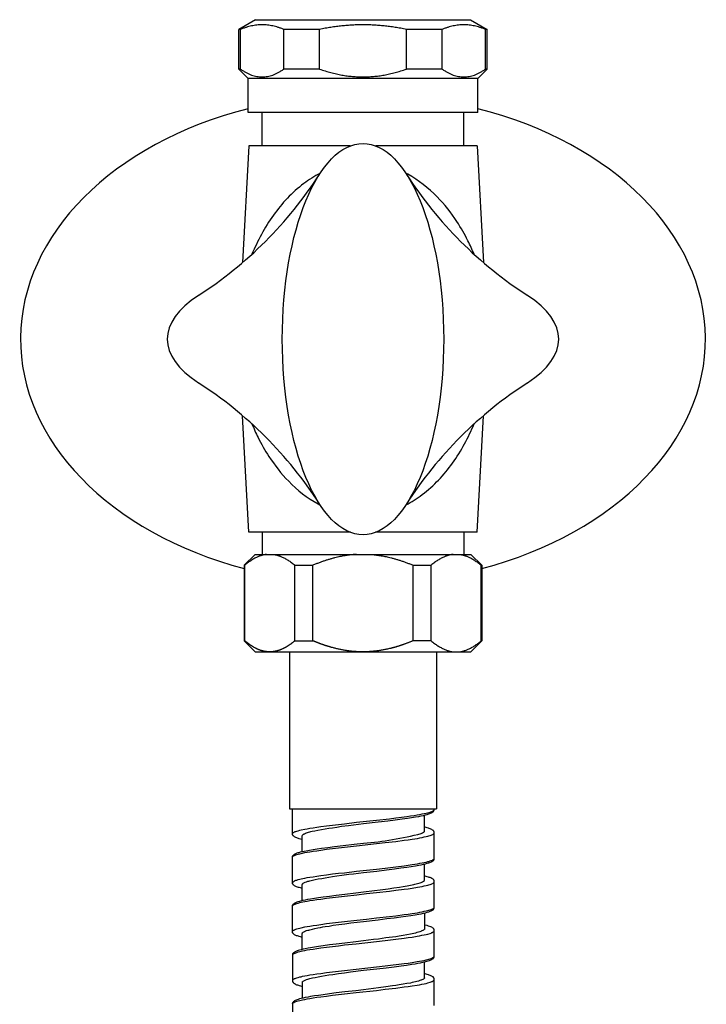
# Model space of a CAD drawing. Units: millimetres. Extents: x -435 to 507, y -175 to 936.
# Drawn here: x -35 to 35, y 835 to 936 of the extents above; entities that cross this region are included whole.
import ezdxf

# ---------------------------------------------------------------- set-up
doc = ezdxf.new("R2010")
doc.units = ezdxf.units.MM
doc.header["$LTSCALE"] = 6.666667

# ---------------------------------------------------------------- blocks, each defined once
blk = doc.blocks.new('1984.GL16.ACT.RD_V1')
for p, q in [((-11, 32.65), (-12.7, 31.66)), ((-11, 32.65), (11, 32.65)), ((11, 32.65), (12.7, 31.66)), ((-12.52, 31.66), (-12.7, 31.66)), ((-12.7, 27.6), (-12.7, 31.66)), ((-12.52, 27.6), (-12.52, 31.66)), ((-4.44, 31.66), (-8.09, 31.66)), ((-8.09, 27.6), (-8.09, 31.66)), ((-4.44, 27.6), (-4.44, 31.66)), ((8.09, 31.66), (4.44, 31.66)), ((4.44, 27.6), (4.44, 31.66)), ((8.09, 27.6), (8.09, 31.66)), ((12.7, 31.66), (12.52, 31.66)), ((12.52, 27.6), (12.52, 31.66)), ((12.7, 27.6), (12.7, 31.66)), ((-12.52, 27.6), (-12.7, 27.6)), ((-11.75, 26.65), (-12.7, 27.6)), ((-4.44, 27.6), (-8.09, 27.6)), ((8.09, 27.6), (4.44, 27.6)), ((11.75, 26.65), (12.7, 27.6)), ((12.7, 27.6), (12.52, 27.6)), ((11.75, 26.65), (-11.75, 26.65)), ((-11.75, 23.15), (-11.75, 26.65)), ((11.75, 23.15), (11.75, 26.65)), ((11.75, 23.15), (-11.75, 23.15)), ((-10.32, 19.75), (-10.32, 23.15)), ((10.32, 19.75), (10.32, 23.15)), ((-11.68, 19.75), (-12.3, 7.83)), ((-1.31, 19.75), (-11.68, 19.75)), ((11.68, 19.75), (1.31, 19.75)), ((11.68, 19.75), (12.3, 7.83)), ((-11.68, -19.75), (-12.3, -7.83)), ((11.68, -19.75), (12.3, -7.83)), ((-1.29, -19.75), (-11.68, -19.75)), ((-10.32, -19.75), (-10.32, -22)), ((11.68, -19.75), (1.29, -19.75)), ((10.32, -19.75), (10.32, -22)), ((-11.02, -22), (-12.14, -23.12)), ((-11.02, -22), (11.02, -22)), ((11.02, -22), (12.14, -23.12)), ((-12.14, -23.12), (-12.09, -23.12)), ((-12.14, -23.12), (-12.14, -30.83)), ((-12.09, -30.83), (-12.09, -23.12)), ((-6.96, -23.12), (-5.13, -23.12)), ((-6.96, -30.83), (-6.96, -23.12)), ((-5.13, -30.83), (-5.13, -23.12)), ((5.13, -23.12), (6.96, -23.12)), ((5.13, -30.83), (5.13, -23.12)), ((6.96, -30.83), (6.96, -23.12)), ((12.09, -23.12), (12.14, -23.12)), ((12.09, -30.83), (12.09, -23.12)), ((12.14, -23.12), (12.14, -30.83)), ((-12.09, -30.83), (-12.14, -30.83)), ((-10.97, -32), (-12.14, -30.83)), ((-6.96, -30.83), (-5.13, -30.83)), ((6.96, -30.83), (5.13, -30.83)), ((10.97, -32), (12.14, -30.83)), ((12.14, -30.83), (12.09, -30.83)), ((10.97, -32), (-10.97, -32)), ((-7.52, -32), (-7.52, -48)), ((7.52, -32), (7.52, -48)), ((-7.52, -48), (7.52, -48)), ((-7.21, -50.61), (-7.21, -48)), ((6.94, -48.31), (7.02, -48.29)), ((7.02, -48.29), (7.09, -48.26)), ((7.09, -48.26), (7.16, -48.23)), ((7.16, -48.23), (7.21, -48.18)), ((7.17, -48.32), (7.19, -48.3)), ((7.19, -48.3), (7.21, -48.27)), ((7.21, -48.18), (7.24, -48.16)), ((7.21, -48.27), (7.24, -48.23)), ((7.24, -48.23), (7.28, -48.14)), ((7.24, -48.16), (7.25, -48.14)), ((7.25, -48.14), (7.27, -48.12)), ((7.27, -48.12), (7.28, -48.09)), ((7.28, -48.09), (7.29, -48.07)), ((7.28, -48.14), (7.29, -48.1)), ((7.29, -48.1), (7.29, -48)), ((-0.66, -49.39), (1.37, -49.17)), ((1.37, -49.17), (2.7, -49.02)), ((1.54, -49.35), (2.53, -49.23)), ((2.53, -49.23), (3.29, -49.14)), ((2.7, -49.02), (3.35, -48.94)), ((3.29, -49.14), (4, -49.04)), ((3.35, -48.94), (3.92, -48.87)), ((3.92, -48.87), (4.47, -48.8)), ((4, -49.04), (4.55, -48.97)), ((4.47, -48.8), (4.86, -48.74)), ((4.55, -48.97), (4.96, -48.9)), ((4.86, -48.74), (5.24, -48.68)), ((4.96, -48.9), (5.35, -48.84)), ((5.24, -48.68), (5.53, -48.63)), ((5.35, -48.84), (5.71, -48.78)), ((5.53, -48.63), (5.8, -48.59)), ((5.71, -48.78), (5.95, -48.72)), ((5.8, -48.59), (6.03, -48.54)), ((5.95, -48.72), (6.18, -48.68)), ((6.03, -48.54), (6.26, -48.5)), ((6.18, -48.68), (6.38, -48.63)), ((6.26, -48.5), (6.45, -48.46)), ((6.29, -50.29), (6.29, -48.65)), ((6.38, -48.63), (6.57, -48.59)), ((6.45, -48.46), (6.63, -48.41)), ((6.57, -48.59), (6.72, -48.53)), ((6.63, -48.41), (6.86, -48.34)), ((6.72, -48.53), (6.84, -48.49)), ((6.84, -48.49), (7.06, -48.4)), ((6.86, -48.34), (6.94, -48.31)), ((7.06, -48.4), (7.12, -48.35)), ((7.12, -48.35), (7.17, -48.32)), ((-6.86, -50.32), (-6.76, -50.29)), ((-6.76, -50.29), (-6.62, -50.25)), ((-6.62, -50.25), (-6.47, -50.21)), ((-6.47, -50.21), (-6.32, -50.16)), ((-6.32, -50.16), (-5.95, -50.09)), ((-5.95, -50.09), (-5.71, -50.05)), ((-5.71, -50.05), (-5.42, -49.99)), ((-5.42, -49.99), (-5.11, -49.94)), ((-5.32, -50.33), (-5.19, -50.3)), ((-5.19, -50.3), (-4.91, -50.25)), ((-5.11, -49.94), (-4.72, -49.89)), ((-4.91, -50.25), (-4.6, -50.19)), ((-4.72, -49.89), (-4.32, -49.83)), ((-4.6, -50.19), (-4.24, -50.12)), ((-4.32, -49.83), (-3.72, -49.75)), ((-4.24, -50.12), (-3.5, -49.99)), ((-3.72, -49.75), (-3.12, -49.68)), ((-3.5, -49.99), (-3.12, -49.94)), ((-3.12, -49.68), (-2.5, -49.6)), ((-3.12, -49.94), (-2.67, -49.88)), ((-2.67, -49.88), (-2.2, -49.8)), ((-2.5, -49.6), (-1.89, -49.53)), ((-2.2, -49.8), (-1.47, -49.71)), ((-1.89, -49.53), (-0.66, -49.39)), ((-1.47, -49.71), (-0.97, -49.65)), ((-0.97, -49.65), (0.04, -49.52)), ((0.04, -49.52), (1.54, -49.35)), ((6.28, -50.31), (6.29, -50.29)), ((6.28, -50.32), (6.28, -50.31)), ((6.36, -49.9), (6.29, -49.88)), ((6.55, -49.94), (6.36, -49.9)), ((6.69, -49.98), (6.55, -49.94)), ((6.94, -50.08), (6.69, -49.98)), ((7.02, -50.12), (6.94, -50.08)), ((7.08, -50.15), (7.02, -50.12)), ((7.12, -50.19), (7.08, -50.15)), ((7.19, -50.23), (7.12, -50.19)), ((7.21, -50.26), (7.19, -50.23)), ((7.23, -50.28), (7.21, -50.26)), ((7.28, -50.39), (7.23, -50.28)), ((-7.21, -50.55), (-7.2, -50.51)), ((-7.2, -50.65), (-7.21, -50.61)), ((-7.2, -50.51), (-7.13, -50.45)), ((-7.19, -50.68), (-7.2, -50.65)), ((-7.15, -50.74), (-7.19, -50.68)), ((-7.14, -50.76), (-7.15, -50.74)), ((-7.08, -50.82), (-7.14, -50.76)), ((-7.13, -50.45), (-7.09, -50.43)), ((-7.09, -50.43), (-7.05, -50.4)), ((-7, -50.88), (-7.08, -50.82)), ((-7.05, -50.4), (-7, -50.38)), ((-7, -50.38), (-6.94, -50.34)), ((-6.93, -50.92), (-7, -50.88)), ((-6.94, -50.34), (-6.86, -50.32)), ((-6.86, -50.96), (-6.93, -50.92)), ((-6.77, -50.99), (-6.86, -50.96)), ((-6.7, -51.02), (-6.77, -50.99)), ((-6.6, -51.04), (-6.7, -51.02)), ((-6.53, -51.07), (-6.6, -51.04)), ((-6.4, -51.11), (-6.53, -51.07)), ((-6.21, -51.16), (-6.4, -51.11)), ((-6.21, -50.76), (-6.19, -50.71)), ((-6.21, -52.38), (-6.21, -50.76)), ((-6.19, -50.71), (-6.15, -50.65)), ((-6.15, -50.65), (-6.11, -50.63)), ((-6.11, -50.63), (-6.06, -50.6)), ((-6.06, -50.6), (-6.03, -50.58)), ((-6.03, -50.58), (-5.99, -50.56)), ((-5.99, -50.56), (-5.89, -50.51)), ((-5.89, -50.51), (-5.79, -50.47)), ((-5.79, -50.47), (-5.66, -50.43)), ((-5.66, -50.43), (-5.56, -50.4)), ((-5.56, -50.4), (-5.45, -50.38)), ((-5.45, -50.38), (-5.32, -50.33)), ((3.35, -51.34), (4.21, -51.23)), ((4.21, -51.23), (4.63, -51.17)), ((4.63, -51.17), (5.03, -51.12)), ((5.03, -51.12), (5.56, -51.03)), ((5.56, -51.03), (5.8, -50.99)), ((5.8, -50.99), (6.03, -50.94)), ((5.96, -50.52), (6.07, -50.48)), ((6.03, -50.94), (6.26, -50.89)), ((6.07, -50.48), (6.11, -50.46)), ((6.11, -50.46), (6.14, -50.44)), ((6.14, -50.44), (6.19, -50.41)), ((6.19, -50.41), (6.22, -50.39)), ((6.22, -50.39), (6.26, -50.35)), ((6.26, -50.35), (6.28, -50.32)), ((6.26, -50.89), (6.46, -50.85)), ((6.46, -50.85), (6.61, -50.82)), ((6.61, -50.82), (6.74, -50.78)), ((6.74, -50.78), (6.86, -50.75)), ((6.86, -50.75), (6.97, -50.7)), ((6.97, -50.7), (7.04, -50.68)), ((7.04, -50.68), (7.15, -50.63)), ((7.15, -50.63), (7.18, -50.61)), ((7.18, -50.61), (7.22, -50.58)), ((7.22, -50.58), (7.25, -50.56)), ((7.25, -50.56), (7.27, -50.52)), ((7.27, -50.52), (7.28, -50.49)), ((7.29, -50.43), (7.28, -50.39)), ((7.28, -50.49), (7.29, -50.47)), ((7.29, -53.11), (7.29, -50.43)), ((-6.38, -52.42), (-6, -52.33)), ((-6, -52.33), (-5.8, -52.29)), ((-5.8, -52.29), (-5.47, -52.23)), ((-5.47, -52.23), (-5.1, -52.16)), ((-5.11, -52.34), (-4.72, -52.29)), ((-5.1, -52.16), (-4.69, -52.1)), ((-4.72, -52.29), (-4.32, -52.23)), ((-4.69, -52.1), (-4.23, -52.04)), ((-4.32, -52.23), (-3.72, -52.15)), ((-4.23, -52.04), (-3.6, -51.95)), ((-3.72, -52.15), (-3.12, -52.08)), ((-3.6, -51.95), (-2.92, -51.86)), ((-3.12, -52.08), (-2.5, -52.01)), ((-2.92, -51.86), (-2.03, -51.75)), ((-2.5, -52.01), (-1.89, -51.93)), ((-2.03, -51.75), (-0.91, -51.62)), ((-1.89, -51.93), (-0.66, -51.79)), ((-0.91, -51.62), (0.04, -51.52)), ((-0.66, -51.79), (1.37, -51.57)), ((1.37, -51.57), (2.26, -51.47)), ((2.26, -51.47), (3.35, -51.34)), ((-7.21, -52.93), (-7.2, -52.88)), ((-7.21, -52.94), (-7.2, -52.92)), ((-7.21, -55.6), (-7.21, -52.93)), ((-7.2, -52.88), (-7.19, -52.85)), ((-7.2, -52.92), (-7.13, -52.85)), ((-7.19, -52.85), (-7.16, -52.81)), ((-7.16, -52.81), (-7.14, -52.78)), ((-7.14, -52.78), (-7.13, -52.76)), ((-7.13, -52.76), (-7.1, -52.74)), ((-7.13, -52.85), (-7.09, -52.82)), ((-7.1, -52.74), (-7.05, -52.68)), ((-7.09, -52.82), (-7.05, -52.8)), ((-7.05, -52.68), (-7.01, -52.66)), ((-7.05, -52.8), (-7, -52.77)), ((-7.01, -52.66), (-6.94, -52.62)), ((-7, -52.77), (-6.93, -52.75)), ((-6.94, -52.62), (-6.72, -52.52)), ((-6.93, -52.75), (-6.86, -52.71)), ((-6.86, -52.71), (-6.76, -52.68)), ((-6.76, -52.68), (-6.62, -52.64)), ((-6.72, -52.52), (-6.64, -52.49)), ((-6.64, -52.49), (-6.54, -52.47)), ((-6.62, -52.64), (-6.47, -52.61)), ((-6.54, -52.47), (-6.38, -52.42)), ((-6.47, -52.61), (-6.32, -52.57)), ((-6.32, -52.57), (-5.95, -52.49)), ((-5.95, -52.49), (-5.71, -52.45)), ((-5.71, -52.45), (-5.42, -52.4)), ((-5.42, -52.4), (-5.11, -52.34)), ((6.74, -53.38), (6.86, -53.34)), ((6.86, -53.34), (6.97, -53.31)), ((6.97, -53.31), (7.04, -53.28)), ((7.04, -53.28), (7.1, -53.25)), ((7.1, -53.25), (7.15, -53.22)), ((7.12, -53.35), (7.17, -53.32)), ((7.15, -53.22), (7.18, -53.2)), ((7.17, -53.32), (7.23, -53.25)), ((7.18, -53.2), (7.22, -53.18)), ((7.22, -53.18), (7.27, -53.13)), ((7.23, -53.25), (7.24, -53.22)), ((7.24, -53.22), (7.26, -53.18)), ((7.26, -53.18), (7.28, -53.15)), ((7.27, -53.13), (7.29, -53.06)), ((7.28, -53.15), (7.29, -53.11)), ((-0.66, -54.4), (1.37, -54.18)), ((1.37, -54.18), (2.26, -54.07)), ((1.41, -54.37), (2.4, -54.25)), ((2.26, -54.07), (3.35, -53.94)), ((2.4, -54.25), (3.23, -54.14)), ((3.23, -54.14), (3.87, -54.06)), ((3.35, -53.94), (4.21, -53.83)), ((3.87, -54.06), (4.48, -53.97)), ((4.21, -53.83), (4.63, -53.77)), ((4.48, -53.97), (4.92, -53.91)), ((4.63, -53.77), (5.03, -53.71)), ((4.92, -53.91), (5.35, -53.84)), ((5.03, -53.71), (5.56, -53.63)), ((5.35, -53.84), (5.71, -53.77)), ((5.56, -53.63), (5.8, -53.58)), ((5.71, -53.77), (5.95, -53.73)), ((5.8, -53.58), (6.03, -53.54)), ((5.95, -53.73), (6.18, -53.68)), ((6.03, -53.54), (6.26, -53.5)), ((6.18, -53.68), (6.38, -53.64)), ((6.26, -53.5), (6.46, -53.46)), ((6.29, -55.3), (6.29, -53.66)), ((6.38, -53.64), (6.57, -53.58)), ((6.46, -53.46), (6.61, -53.41)), ((6.57, -53.58), (6.72, -53.54)), ((6.61, -53.41), (6.74, -53.38)), ((6.72, -53.54), (6.84, -53.5)), ((6.84, -53.5), (6.99, -53.43)), ((6.99, -53.43), (7.06, -53.39)), ((7.06, -53.39), (7.12, -53.35)), ((-7, -55.37), (-6.93, -55.35)), ((-6.93, -55.35), (-6.86, -55.32)), ((-6.86, -55.32), (-6.76, -55.29)), ((-6.76, -55.29), (-6.62, -55.24)), ((-6.62, -55.24), (-6.47, -55.2)), ((-6.47, -55.2), (-6.32, -55.17)), ((-6.32, -55.17), (-6.16, -55.14)), ((-6.16, -55.14), (-5.95, -55.09)), ((-5.95, -55.09), (-5.71, -55.04)), ((-5.71, -55.04), (-5.42, -54.99)), ((-5.44, -55.37), (-5.3, -55.33)), ((-5.42, -54.99), (-5.11, -54.95)), ((-5.3, -55.33), (-4.89, -55.23)), ((-5.11, -54.95), (-4.72, -54.88)), ((-4.89, -55.23), (-4.58, -55.18)), ((-4.72, -54.88), (-4.32, -54.83)), ((-4.58, -55.18), (-4.22, -55.12)), ((-4.32, -54.83), (-3.72, -54.75)), ((-4.22, -55.12), (-3.85, -55.05)), ((-3.85, -55.05), (-3.49, -54.99)), ((-3.72, -54.75), (-3.12, -54.67)), ((-3.49, -54.99), (-3.11, -54.94)), ((-3.12, -54.67), (-2.5, -54.6)), ((-3.11, -54.94), (-2.66, -54.87)), ((-2.66, -54.87), (-2.18, -54.81)), ((-2.5, -54.6), (-1.89, -54.54)), ((-2.18, -54.81), (-1.46, -54.7)), ((-1.89, -54.54), (-0.66, -54.4)), ((-1.46, -54.7), (-0.96, -54.64)), ((-0.96, -54.64), (0.04, -54.51)), ((0.04, -54.51), (1.41, -54.37)), ((6.19, -55.41), (6.28, -55.33)), ((6.28, -55.33), (6.29, -55.3)), ((6.36, -54.9), (6.29, -54.87)), ((6.55, -54.95), (6.36, -54.9)), ((6.69, -54.99), (6.55, -54.95)), ((6.77, -55.02), (6.69, -54.99)), ((6.86, -55.04), (6.77, -55.02)), ((6.94, -55.08), (6.86, -55.04)), ((7.02, -55.12), (6.94, -55.08)), ((7.08, -55.15), (7.02, -55.12)), ((7.12, -55.18), (7.08, -55.15)), ((7.16, -55.21), (7.12, -55.18)), ((7.19, -55.23), (7.16, -55.21)), ((7.23, -55.28), (7.19, -55.23)), ((7.24, -55.3), (7.23, -55.28)), ((7.26, -55.35), (7.24, -55.3)), ((7.28, -55.39), (7.26, -55.35)), ((-7.21, -55.54), (-7.2, -55.52)), ((-7.19, -55.69), (-7.21, -55.6)), ((-7.2, -55.52), (-7.17, -55.49)), ((-7.15, -55.73), (-7.19, -55.69)), ((-7.17, -55.49), (-7.15, -55.47)), ((-7.15, -55.47), (-7.13, -55.46)), ((-7.14, -55.75), (-7.15, -55.73)), ((-7.12, -55.77), (-7.14, -55.75)), ((-7.13, -55.46), (-7.05, -55.39)), ((-7.1, -55.81), (-7.12, -55.77)), ((-7.08, -55.83), (-7.1, -55.81)), ((-7.04, -55.85), (-7.08, -55.83)), ((-7.05, -55.39), (-7, -55.37)), ((-7.01, -55.88), (-7.04, -55.85)), ((-6.93, -55.92), (-7.01, -55.88)), ((-6.78, -55.99), (-6.93, -55.92)), ((-6.7, -56.02), (-6.78, -55.99)), ((-6.6, -56.05), (-6.7, -56.02)), ((-6.53, -56.07), (-6.6, -56.05)), ((-6.4, -56.1), (-6.53, -56.07)), ((-6.21, -56.15), (-6.4, -56.1)), ((-6.21, -55.76), (-6.2, -55.74)), ((-6.21, -57.38), (-6.21, -55.76)), ((-6.2, -55.72), (-6.18, -55.69)), ((-6.2, -55.74), (-6.2, -55.72)), ((-6.18, -55.69), (-6.13, -55.64)), ((-6.13, -55.64), (-6.1, -55.61)), ((-6.1, -55.61), (-6.05, -55.58)), ((-6.05, -55.58), (-5.99, -55.55)), ((-5.99, -55.55), (-5.92, -55.52)), ((-5.92, -55.52), (-5.79, -55.48)), ((-5.79, -55.48), (-5.64, -55.42)), ((-5.64, -55.42), (-5.55, -55.39)), ((-5.55, -55.39), (-5.44, -55.37)), ((1.18, -56.37), (1.74, -56.3)), ((1.74, -56.3), (2.56, -56.19)), ((2.56, -56.19), (3.14, -56.1)), ((2.7, -56.42), (3.36, -56.33)), ((3.14, -56.1), (3.72, -56.02)), ((3.36, -56.33), (4.21, -56.23)), ((3.72, -56.02), (4.12, -55.95)), ((4.12, -55.95), (4.5, -55.88)), ((4.21, -56.23), (4.63, -56.18)), ((4.5, -55.88), (4.86, -55.82)), ((4.63, -56.18), (5.03, -56.11)), ((4.86, -55.82), (5.18, -55.75)), ((5.03, -56.11), (5.56, -56.03)), ((5.18, -55.75), (5.31, -55.72)), ((5.31, -55.72), (5.45, -55.68)), ((5.45, -55.68), (5.58, -55.65)), ((5.56, -56.03), (5.8, -55.99)), ((5.58, -55.65), (5.7, -55.61)), ((5.7, -55.61), (5.84, -55.57)), ((5.8, -55.99), (6.03, -55.94)), ((5.84, -55.57), (5.96, -55.53)), ((5.96, -55.53), (6.07, -55.49)), ((6.03, -55.94), (6.26, -55.9)), ((6.07, -55.49), (6.11, -55.46)), ((6.11, -55.46), (6.14, -55.43)), ((6.14, -55.43), (6.19, -55.41)), ((6.26, -55.9), (6.47, -55.85)), ((6.47, -55.85), (6.61, -55.82)), ((6.61, -55.82), (6.74, -55.77)), ((6.74, -55.77), (6.86, -55.74)), ((6.86, -55.74), (6.97, -55.71)), ((6.97, -55.71), (7.04, -55.68)), ((7.04, -55.68), (7.19, -55.6)), ((7.19, -55.6), (7.22, -55.57)), ((7.22, -55.57), (7.25, -55.55)), ((7.25, -55.55), (7.27, -55.52)), ((7.27, -55.52), (7.28, -55.5)), ((7.29, -55.42), (7.28, -55.39)), ((7.28, -55.5), (7.29, -55.47)), ((7.29, -58.1), (7.29, -55.42)), ((-6.34, -57.41), (-6.13, -57.36)), ((-6.13, -57.36), (-5.89, -57.31)), ((-5.89, -57.31), (-5.64, -57.26)), ((-5.64, -57.26), (-5.35, -57.21)), ((-5.42, -57.39), (-5.11, -57.34)), ((-5.35, -57.21), (-4.96, -57.14)), ((-5.11, -57.34), (-4.72, -57.29)), ((-4.96, -57.14), (-4.54, -57.08)), ((-4.72, -57.29), (-4.32, -57.23)), ((-4.54, -57.08), (-4.08, -57.01)), ((-4.32, -57.23), (-3.72, -57.15)), ((-4.08, -57.01), (-3.43, -56.93)), ((-3.72, -57.15), (-3.12, -57.08)), ((-3.43, -56.93), (-2.75, -56.84)), ((-3.12, -57.08), (-2.5, -57)), ((-2.75, -56.84), (-1.84, -56.74)), ((-2.5, -57), (-1.88, -56.93)), ((-1.88, -56.93), (-0.64, -56.79)), ((-1.84, -56.74), (-0.72, -56.6)), ((-0.72, -56.6), (0.04, -56.51)), ((-0.64, -56.79), (0.36, -56.68)), ((0.04, -56.51), (1.18, -56.37)), ((0.36, -56.68), (1.38, -56.57)), ((1.38, -56.57), (2.7, -56.42)), ((-7.21, -57.93), (-7.19, -57.85)), ((-7.21, -57.94), (-7.2, -57.91)), ((-7.21, -60.6), (-7.21, -57.93)), ((-7.2, -57.91), (-7.13, -57.85)), ((-7.19, -57.85), (-7.16, -57.81)), ((-7.16, -57.81), (-7.14, -57.78)), ((-7.14, -57.78), (-7.13, -57.76)), ((-7.13, -57.76), (-7.05, -57.68)), ((-7.13, -57.85), (-7.09, -57.83)), ((-7.09, -57.83), (-7.05, -57.8)), ((-7.05, -57.68), (-7.01, -57.66)), ((-7.05, -57.8), (-7, -57.77)), ((-7.01, -57.66), (-6.94, -57.62)), ((-7, -57.77), (-6.93, -57.75)), ((-6.94, -57.62), (-6.72, -57.52)), ((-6.93, -57.75), (-6.86, -57.72)), ((-6.86, -57.72), (-6.76, -57.69)), ((-6.76, -57.69), (-6.62, -57.65)), ((-6.72, -57.52), (-6.64, -57.5)), ((-6.64, -57.5), (-6.44, -57.44)), ((-6.62, -57.65), (-6.47, -57.6)), ((-6.47, -57.6), (-6.32, -57.57)), ((-6.44, -57.44), (-6.34, -57.41)), ((-6.32, -57.57), (-6.16, -57.53)), ((-6.16, -57.53), (-5.95, -57.49)), ((-5.95, -57.49), (-5.71, -57.45)), ((-5.71, -57.45), (-5.42, -57.39)), ((6.74, -58.38), (6.86, -58.35)), ((6.86, -58.35), (6.97, -58.3)), ((6.97, -58.3), (7.04, -58.28)), ((7.04, -58.28), (7.19, -58.21)), ((7.09, -58.38), (7.11, -58.36)), ((7.11, -58.36), (7.17, -58.32)), ((7.17, -58.32), (7.19, -58.29)), ((7.19, -58.21), (7.22, -58.18)), ((7.19, -58.29), (7.23, -58.25)), ((7.22, -58.18), (7.25, -58.16)), ((7.23, -58.25), (7.28, -58.14)), ((7.25, -58.16), (7.27, -58.12)), ((7.27, -58.12), (7.28, -58.09)), ((7.28, -58.09), (7.29, -58.07)), ((7.28, -58.14), (7.29, -58.1)), ((-0.64, -59.39), (0.36, -59.28)), ((0.04, -59.52), (1.54, -59.35)), ((0.36, -59.28), (1.38, -59.17)), ((1.38, -59.17), (2.7, -59.01)), ((1.54, -59.35), (2.45, -59.23)), ((2.45, -59.23), (3.19, -59.15)), ((2.7, -59.01), (3.36, -58.94)), ((3.19, -59.15), (3.87, -59.05)), ((3.36, -58.94), (4.21, -58.83)), ((3.87, -59.05), (4.39, -58.99)), ((4.21, -58.83), (4.63, -58.77)), ((4.39, -58.99), (4.88, -58.92)), ((4.63, -58.77), (5.03, -58.72)), ((4.88, -58.92), (5.34, -58.84)), ((5.03, -58.72), (5.56, -58.63)), ((5.34, -58.84), (5.71, -58.78)), ((5.56, -58.63), (5.8, -58.59)), ((5.71, -58.78), (5.95, -58.73)), ((5.8, -58.59), (6.03, -58.55)), ((5.95, -58.73), (6.18, -58.68)), ((6.03, -58.55), (6.26, -58.49)), ((6.18, -58.68), (6.38, -58.63)), ((6.26, -58.49), (6.47, -58.45)), ((6.29, -58.65), (6.29, -60.3)), ((6.38, -58.63), (6.57, -58.58)), ((6.47, -58.45), (6.61, -58.42)), ((6.57, -58.58), (6.72, -58.54)), ((6.61, -58.42), (6.74, -58.38)), ((6.72, -58.54), (6.81, -58.5)), ((6.81, -58.5), (6.88, -58.48)), ((6.88, -58.48), (6.95, -58.45)), ((6.95, -58.45), (7.02, -58.41)), ((7.02, -58.41), (7.09, -58.38)), ((-7.05, -60.4), (-7, -60.37)), ((-7, -60.37), (-6.93, -60.35)), ((-6.93, -60.35), (-6.86, -60.31)), ((-6.86, -60.31), (-6.76, -60.28)), ((-6.76, -60.28), (-6.62, -60.24)), ((-6.62, -60.24), (-6.47, -60.21)), ((-6.47, -60.21), (-6.32, -60.17)), ((-6.32, -60.17), (-5.95, -60.09)), ((-5.95, -60.09), (-5.71, -60.05)), ((-5.71, -60.05), (-5.42, -60)), ((-5.55, -60.4), (-5.44, -60.37)), ((-5.44, -60.37), (-5.31, -60.34)), ((-5.42, -60), (-5.11, -59.94)), ((-5.31, -60.34), (-5.17, -60.3)), ((-5.17, -60.3), (-4.91, -60.24)), ((-5.11, -59.94), (-4.72, -59.89)), ((-4.91, -60.24), (-4.63, -60.19)), ((-4.72, -59.89), (-4.32, -59.83)), ((-4.63, -60.19), (-4.34, -60.13)), ((-4.34, -60.13), (-4.12, -60.09)), ((-4.32, -59.83), (-3.72, -59.75)), ((-4.12, -60.09), (-3.87, -60.05)), ((-3.87, -60.05), (-3.47, -59.99)), ((-3.72, -59.75), (-3.12, -59.68)), ((-3.47, -59.99), (-3.05, -59.92)), ((-3.12, -59.68), (-2.5, -59.61)), ((-3.05, -59.92), (-2.47, -59.85)), ((-2.5, -59.61), (-1.88, -59.53)), ((-2.47, -59.85), (-1.87, -59.76)), ((-1.88, -59.53), (-0.64, -59.39)), ((-1.87, -59.76), (-1.25, -59.68)), ((-1.25, -59.68), (0.04, -59.52)), ((6.26, -60.36), (6.22, -60.39)), ((6.27, -60.34), (6.26, -60.36)), ((6.28, -60.32), (6.27, -60.34)), ((6.29, -60.3), (6.28, -60.32)), ((6.36, -59.89), (6.29, -59.88)), ((6.55, -59.94), (6.36, -59.89)), ((6.69, -59.99), (6.55, -59.94)), ((6.94, -60.08), (6.69, -59.99)), ((7.02, -60.11), (6.94, -60.08)), ((7.08, -60.16), (7.02, -60.11)), ((7.12, -60.18), (7.08, -60.16)), ((7.16, -60.21), (7.12, -60.18)), ((7.19, -60.23), (7.16, -60.21)), ((7.21, -60.26), (7.19, -60.23)), ((7.23, -60.28), (7.21, -60.26)), ((7.28, -60.39), (7.23, -60.28)), ((-7.21, -60.54), (-7.2, -60.52)), ((-7.19, -60.68), (-7.21, -60.6)), ((-7.2, -60.52), (-7.13, -60.45)), ((-7.15, -60.73), (-7.19, -60.68)), ((-7.14, -60.76), (-7.15, -60.73)), ((-7.08, -60.82), (-7.14, -60.76)), ((-7.13, -60.45), (-7.09, -60.42)), ((-7.09, -60.42), (-7.05, -60.4)), ((-7.04, -60.85), (-7.08, -60.82)), ((-7.01, -60.88), (-7.04, -60.85)), ((-6.93, -60.92), (-7.01, -60.88)), ((-6.78, -60.98), (-6.93, -60.92)), ((-6.7, -61.01), (-6.78, -60.98)), ((-6.6, -61.04), (-6.7, -61.01)), ((-6.53, -61.07), (-6.6, -61.04)), ((-6.4, -61.11), (-6.53, -61.07)), ((-6.21, -61.15), (-6.4, -61.11)), ((-6.21, -60.75), (-6.2, -60.74)), ((-6.21, -62.38), (-6.21, -60.75)), ((-6.2, -60.73), (-6.19, -60.71)), ((-6.2, -60.74), (-6.2, -60.73)), ((-6.19, -60.71), (-6.17, -60.67)), ((-6.17, -60.67), (-6.14, -60.65)), ((-6.14, -60.65), (-6.11, -60.62)), ((-6.11, -60.62), (-6.06, -60.59)), ((-6.06, -60.59), (-5.98, -60.55)), ((-5.98, -60.55), (-5.88, -60.5)), ((-5.88, -60.5), (-5.77, -60.46)), ((-5.77, -60.46), (-5.64, -60.42)), ((-5.64, -60.42), (-5.55, -60.4)), ((1.07, -61.38), (0.04, -61.52)), ((1.58, -61.32), (1.07, -61.38)), ((2.33, -61.21), (1.58, -61.32)), ((2.27, -61.47), (3.37, -61.34)), ((3.02, -61.12), (2.33, -61.21)), ((3.36, -61.08), (3.02, -61.12)), ((3.68, -61.02), (3.36, -61.08)), ((3.37, -61.34), (4.21, -61.22)), ((4.1, -60.95), (3.68, -61.02)), ((4.49, -60.89), (4.1, -60.95)), ((4.21, -61.22), (4.63, -61.17)), ((4.86, -60.82), (4.49, -60.89)), ((4.63, -61.17), (5.02, -61.12)), ((5.04, -60.78), (4.86, -60.82)), ((5.02, -61.12), (5.55, -61.03)), ((5.21, -60.75), (5.04, -60.78)), ((5.36, -60.71), (5.21, -60.75)), ((5.49, -60.67), (5.36, -60.71)), ((5.67, -60.62), (5.49, -60.67)), ((5.55, -61.03), (5.79, -60.99)), ((5.82, -60.58), (5.67, -60.62)), ((5.79, -60.99), (6.02, -60.94)), ((5.9, -60.55), (5.82, -60.58)), ((5.96, -60.53), (5.9, -60.55)), ((6.02, -60.5), (5.96, -60.53)), ((6.13, -60.45), (6.02, -60.5)), ((6.02, -60.94), (6.25, -60.9)), ((6.18, -60.42), (6.13, -60.45)), ((6.22, -60.39), (6.18, -60.42)), ((6.25, -60.9), (6.46, -60.85)), ((6.46, -60.85), (6.61, -60.81)), ((6.61, -60.81), (6.86, -60.75)), ((6.86, -60.75), (6.97, -60.71)), ((6.97, -60.71), (7.04, -60.67)), ((7.04, -60.67), (7.1, -60.65)), ((7.1, -60.65), (7.15, -60.63)), ((7.15, -60.63), (7.18, -60.6)), ((7.18, -60.6), (7.22, -60.58)), ((7.22, -60.58), (7.25, -60.56)), ((7.25, -60.56), (7.27, -60.53)), ((7.27, -60.53), (7.29, -60.46)), ((7.29, -60.43), (7.28, -60.39)), ((7.29, -63.11), (7.29, -60.43)), ((-6.13, -62.36), (-6.32, -62.41)), ((-5.92, -62.31), (-6.13, -62.36)), ((-5.61, -62.25), (-5.92, -62.31)), ((-5.35, -62.21), (-5.61, -62.25)), ((-5.42, -62.4), (-5.11, -62.35)), ((-4.96, -62.15), (-5.35, -62.21)), ((-5.11, -62.35), (-4.72, -62.28)), ((-4.54, -62.08), (-4.96, -62.15)), ((-4.72, -62.28), (-4.32, -62.23)), ((-4.08, -62.02), (-4.54, -62.08)), ((-4.32, -62.23), (-3.72, -62.16)), ((-3.44, -61.92), (-4.08, -62.02)), ((-3.72, -62.16), (-3.12, -62.07)), ((-2.75, -61.84), (-3.44, -61.92)), ((-3.12, -62.07), (-2.5, -62)), ((-1.84, -61.73), (-2.75, -61.84)), ((-2.5, -62), (-1.89, -61.93)), ((-1.89, -61.93), (-0.69, -61.8)), ((-0.72, -61.61), (-1.84, -61.73)), ((0.04, -61.52), (-0.72, -61.61)), ((-0.69, -61.8), (1.37, -61.57)), ((1.37, -61.57), (2.27, -61.47)), ((-7.19, -62.84), (-7.21, -62.93)), ((-7.21, -62.94), (-7.2, -62.92)), ((-7.21, -62.93), (-7.21, -65.61)), ((-7.2, -62.92), (-7.17, -62.89)), ((-7.16, -62.8), (-7.19, -62.84)), ((-7.17, -62.89), (-7.15, -62.88)), ((-7.14, -62.78), (-7.16, -62.8)), ((-7.15, -62.88), (-7.13, -62.85)), ((-7.13, -62.76), (-7.14, -62.78)), ((-7.1, -62.74), (-7.13, -62.76)), ((-7.13, -62.85), (-7.09, -62.82)), ((-7.05, -62.69), (-7.1, -62.74)), ((-7.09, -62.82), (-7.05, -62.8)), ((-7.01, -62.65), (-7.05, -62.69)), ((-7.05, -62.8), (-7, -62.77)), ((-6.94, -62.62), (-7.01, -62.65)), ((-7, -62.77), (-6.93, -62.75)), ((-6.72, -62.53), (-6.94, -62.62)), ((-6.93, -62.75), (-6.86, -62.72)), ((-6.86, -62.72), (-6.76, -62.69)), ((-6.76, -62.69), (-6.62, -62.64)), ((-6.64, -62.49), (-6.72, -62.53)), ((-6.5, -62.45), (-6.64, -62.49)), ((-6.62, -62.64), (-6.47, -62.6)), ((-6.32, -62.41), (-6.5, -62.45)), ((-6.47, -62.6), (-6.17, -62.54)), ((-6.17, -62.54), (-5.95, -62.49)), ((-5.95, -62.49), (-5.71, -62.44)), ((-5.71, -62.44), (-5.42, -62.4)), ((6.61, -63.42), (6.73, -63.38)), ((6.73, -63.38), (6.86, -63.34)), ((6.86, -63.34), (6.97, -63.31)), ((6.97, -63.31), (7.04, -63.28)), ((7.03, -63.42), (7.12, -63.35)), ((7.04, -63.28), (7.15, -63.22)), ((7.12, -63.35), (7.17, -63.32)), ((7.15, -63.22), (7.18, -63.2)), ((7.17, -63.32), (7.19, -63.3)), ((7.18, -63.2), (7.22, -63.18)), ((7.19, -63.3), (7.21, -63.27)), ((7.21, -63.27), (7.23, -63.25)), ((7.22, -63.18), (7.25, -63.15)), ((7.23, -63.25), (7.28, -63.14)), ((7.25, -63.15), (7.27, -63.12)), ((7.27, -63.12), (7.28, -63.1)), ((7.28, -63.1), (7.29, -63.07)), ((7.28, -63.14), (7.29, -63.11)), ((-1.89, -64.53), (-0.69, -64.4)), ((-0.69, -64.4), (1.37, -64.17)), ((0.04, -64.52), (1.4, -64.36)), ((1.37, -64.17), (2.27, -64.07)), ((1.4, -64.36), (2.38, -64.25)), ((2.27, -64.07), (4.21, -63.83)), ((2.38, -64.25), (3.17, -64.16)), ((3.17, -64.16), (3.91, -64.05)), ((3.91, -64.05), (4.46, -63.98)), ((4.21, -63.83), (4.63, -63.78)), ((4.46, -63.98), (4.98, -63.9)), ((4.63, -63.78), (5.02, -63.71)), ((4.98, -63.9), (5.32, -63.84)), ((5.02, -63.71), (5.55, -63.63)), ((5.32, -63.84), (5.62, -63.8)), ((5.55, -63.63), (5.79, -63.58)), ((5.62, -63.8), (5.88, -63.74)), ((5.79, -63.58), (6.02, -63.54)), ((5.88, -63.74), (6.11, -63.7)), ((6.02, -63.54), (6.25, -63.5)), ((6.11, -63.7), (6.32, -63.65)), ((6.25, -63.5), (6.46, -63.46)), ((6.29, -65.3), (6.29, -63.66)), ((6.32, -63.65), (6.51, -63.6)), ((6.46, -63.46), (6.61, -63.42)), ((6.51, -63.6), (6.67, -63.55)), ((6.67, -63.55), (6.8, -63.51)), ((6.8, -63.51), (6.88, -63.48)), ((6.88, -63.48), (7.03, -63.42)), ((-7.09, -65.43), (-7.05, -65.39)), ((-7.05, -65.39), (-7, -65.37)), ((-7, -65.37), (-6.93, -65.35)), ((-6.93, -65.35), (-6.86, -65.32)), ((-6.86, -65.32), (-6.76, -65.29)), ((-6.76, -65.29), (-6.62, -65.25)), ((-6.62, -65.25), (-6.47, -65.2)), ((-6.47, -65.2), (-6.32, -65.17)), ((-6.32, -65.17), (-6.17, -65.13)), ((-6.17, -65.13), (-5.95, -65.09)), ((-5.95, -65.09), (-5.71, -65.05)), ((-5.71, -65.05), (-5.42, -64.99)), ((-5.64, -65.43), (-5.43, -65.36)), ((-5.43, -65.36), (-5.3, -65.33)), ((-5.42, -64.99), (-5.11, -64.95)), ((-5.3, -65.33), (-5.16, -65.3)), ((-5.16, -65.3), (-4.88, -65.24)), ((-5.11, -64.95), (-4.72, -64.89)), ((-4.88, -65.24), (-4.57, -65.17)), ((-4.72, -64.89), (-4.32, -64.83)), ((-4.57, -65.17), (-4.24, -65.12)), ((-4.32, -64.83), (-3.72, -64.75)), ((-4.24, -65.12), (-3.88, -65.06)), ((-3.88, -65.06), (-3.49, -64.99)), ((-3.72, -64.75), (-3.12, -64.67)), ((-3.49, -64.99), (-3.08, -64.93)), ((-3.12, -64.67), (-2.5, -64.6)), ((-3.08, -64.93), (-2.5, -64.84)), ((-2.5, -64.6), (-1.89, -64.53)), ((-2.5, -64.84), (-1.88, -64.77)), ((-1.88, -64.77), (-1.27, -64.69)), ((-1.27, -64.69), (0.04, -64.52)), ((6.18, -65.42), (6.13, -65.45)), ((6.22, -65.38), (6.18, -65.42)), ((6.26, -65.35), (6.22, -65.38)), ((6.27, -65.33), (6.26, -65.35)), ((6.28, -65.32), (6.27, -65.33)), ((6.29, -65.3), (6.28, -65.32)), ((6.36, -64.89), (6.29, -64.88)), ((6.55, -64.94), (6.36, -64.89)), ((6.69, -64.98), (6.55, -64.94)), ((6.94, -65.08), (6.69, -64.98)), ((7.02, -65.11), (6.94, -65.08)), ((7.08, -65.15), (7.02, -65.11)), ((7.12, -65.17), (7.08, -65.15)), ((7.16, -65.2), (7.12, -65.17)), ((7.19, -65.23), (7.16, -65.2)), ((7.21, -65.26), (7.19, -65.23)), ((7.23, -65.28), (7.21, -65.26)), ((7.28, -65.38), (7.23, -65.28)), ((7.29, -65.43), (7.28, -65.38)), ((-7.21, -65.54), (-7.2, -65.51)), ((-7.21, -65.61), (-7.19, -65.69)), ((-7.2, -65.51), (-7.13, -65.45)), ((-7.19, -65.69), (-7.15, -65.73)), ((-7.15, -65.73), (-7.14, -65.75)), ((-7.14, -65.75), (-7.1, -65.8)), ((-7.13, -65.45), (-7.09, -65.43)), ((-7.1, -65.8), (-7.08, -65.83)), ((-7.08, -65.83), (-7.04, -65.85)), ((-7.04, -65.85), (-7.01, -65.88)), ((-7.01, -65.88), (-6.93, -65.91)), ((-6.93, -65.91), (-6.86, -65.96)), ((-6.86, -65.96), (-6.78, -65.99)), ((-6.78, -65.99), (-6.7, -66.02)), ((-6.7, -66.02), (-6.6, -66.04)), ((-6.6, -66.04), (-6.53, -66.07)), ((-6.53, -66.07), (-6.4, -66.1)), ((-6.4, -66.1), (-6.21, -66.16)), ((-6.21, -65.77), (-6.2, -65.74)), ((-6.21, -65.77), (-6.21, -67.39)), ((-6.2, -65.71), (-6.18, -65.69)), ((-6.2, -65.74), (-6.2, -65.71)), ((-6.18, -65.69), (-6.17, -65.67)), ((-6.17, -65.67), (-6.15, -65.66)), ((-6.15, -65.66), (-6.13, -65.64)), ((-6.13, -65.64), (-6.1, -65.62)), ((-6.1, -65.62), (-6.04, -65.59)), ((-6.04, -65.59), (-5.98, -65.55)), ((-5.98, -65.55), (-5.9, -65.52)), ((-5.9, -65.52), (-5.85, -65.49)), ((-5.85, -65.49), (-5.78, -65.47)), ((-5.78, -65.47), (-5.64, -65.43)), ((1.07, -66.38), (0.04, -66.52)), ((1.58, -66.32), (1.07, -66.38)), ((2.33, -66.21), (1.58, -66.32)), ((2.27, -66.46), (3.37, -66.34)), ((3.02, -66.11), (2.33, -66.21)), ((3.36, -66.07), (3.02, -66.11)), ((3.68, -66.02), (3.36, -66.07)), ((3.37, -66.34), (4.21, -66.22)), ((4.1, -65.94), (3.68, -66.02)), ((4.49, -65.88), (4.1, -65.94)), ((4.21, -66.22), (4.63, -66.17)), ((4.86, -65.82), (4.49, -65.88)), ((4.63, -66.17), (5.02, -66.11)), ((5.04, -65.78), (4.86, -65.82)), ((5.02, -66.11), (5.55, -66.03)), ((5.21, -65.74), (5.04, -65.78)), ((5.36, -65.7), (5.21, -65.74)), ((5.49, -65.67), (5.36, -65.7)), ((5.67, -65.62), (5.49, -65.67)), ((5.55, -66.03), (5.79, -65.99)), ((5.82, -65.57), (5.67, -65.62)), ((5.79, -65.99), (6.02, -65.93)), ((5.9, -65.54), (5.82, -65.57)), ((5.96, -65.52), (5.9, -65.54)), ((6.02, -65.5), (5.96, -65.52)), ((6.13, -65.45), (6.02, -65.5)), ((6.02, -65.93), (6.25, -65.89)), ((6.25, -65.89), (6.46, -65.85)), ((6.46, -65.85), (6.61, -65.81)), ((6.61, -65.81), (6.86, -65.74)), ((6.86, -65.74), (6.97, -65.7)), ((6.97, -65.7), (7.04, -65.67)), ((7.04, -65.67), (7.1, -65.65)), ((7.1, -65.65), (7.15, -65.63)), ((7.15, -65.63), (7.18, -65.6)), ((7.18, -65.6), (7.22, -65.57)), ((7.22, -65.57), (7.25, -65.55)), ((7.25, -65.55), (7.27, -65.52)), ((7.27, -65.52), (7.29, -65.46)), ((7.29, -68.1), (7.29, -65.43)), ((-6.32, -67.41), (-6.5, -67.45)), ((-6.13, -67.35), (-6.32, -67.41)), ((-5.92, -67.31), (-6.13, -67.35)), ((-5.61, -67.25), (-5.92, -67.31)), ((-5.71, -67.44), (-5.42, -67.4)), ((-5.35, -67.2), (-5.61, -67.25)), ((-5.42, -67.4), (-5.11, -67.34)), ((-4.96, -67.14), (-5.35, -67.2)), ((-5.11, -67.34), (-4.72, -67.28)), ((-4.54, -67.08), (-4.96, -67.14)), ((-4.72, -67.28), (-4.32, -67.23)), ((-4.08, -67.01), (-4.54, -67.08)), ((-4.32, -67.23), (-3.72, -67.15)), ((-3.44, -66.92), (-4.08, -67.01)), ((-3.72, -67.15), (-3.12, -67.07)), ((-2.75, -66.83), (-3.44, -66.92)), ((-3.12, -67.07), (-2.5, -66.99)), ((-1.84, -66.73), (-2.75, -66.83)), ((-2.5, -66.99), (-1.89, -66.93)), ((-1.89, -66.93), (-0.69, -66.79)), ((-0.72, -66.6), (-1.84, -66.73)), ((0.04, -66.52), (-0.72, -66.6)), ((-0.69, -66.79), (1.37, -66.57)), ((1.37, -66.57), (2.27, -66.46)), ((-7.19, -67.84), (-7.21, -67.92)), ((-7.21, -67.93), (-7.2, -67.91)), ((-7.21, -67.92), (-7.21, -70.6)), ((-7.2, -67.91), (-7.17, -67.88)), ((-7.16, -67.8), (-7.19, -67.84)), ((-7.17, -67.88), (-7.15, -67.87)), ((-7.14, -67.78), (-7.16, -67.8)), ((-7.15, -67.87), (-7.13, -67.85)), ((-7.13, -67.75), (-7.14, -67.78)), ((-7.1, -67.73), (-7.13, -67.75)), ((-7.13, -67.85), (-7.09, -67.82)), ((-7.05, -67.68), (-7.1, -67.73)), ((-7.09, -67.82), (-7.05, -67.8)), ((-7.01, -67.65), (-7.05, -67.68)), ((-7.05, -67.8), (-7, -67.77)), ((-6.94, -67.62), (-7.01, -67.65)), ((-7, -67.77), (-6.93, -67.74)), ((-6.72, -67.52), (-6.94, -67.62)), ((-6.93, -67.74), (-6.86, -67.71)), ((-6.86, -67.71), (-6.76, -67.68)), ((-6.76, -67.68), (-6.62, -67.64)), ((-6.64, -67.49), (-6.72, -67.52)), ((-6.5, -67.45), (-6.64, -67.49)), ((-6.62, -67.64), (-6.47, -67.6)), ((-6.47, -67.6), (-6.17, -67.53)), ((-6.17, -67.53), (-5.95, -67.49)), ((-5.95, -67.49), (-5.71, -67.44))]:
    blk.add_line(p, q)
blk.add_arc((-2.52, -18.19), 33.43, 274.397, 284.6938)
for major_axis, ratio, start_param, end_param in [((-35, 0), 0.714286, 5.054752, 7.499828), ((-35, 0), 0.714286, 1.92495, 4.370026), ((20, 0), 0.4125, 2.570677, 3.712509), ((20, 0), 0.4125, 5.712269, 6.854101)]:
    blk.add_ellipse((0, 0), major_axis=major_axis, ratio=ratio, start_param=start_param, end_param=end_param)
blk.add_ellipse((0, 0), major_axis=(0, -20), ratio=0.4125)
for points, weights in [([(-8.09, 31.66), (-10.31, 32.56), (-12.52, 31.66)], [1.46597171658, 1.56452443702, 1.46597171658]), ([(4.44, 31.66), (0, 32.56), (-4.44, 31.66)], [1.46597171658, 1.56452443702, 1.46597171658]), ([(12.52, 31.66), (10.31, 32.56), (8.09, 31.66)], [1.46597171658, 1.56452443702, 1.46597171658]), ([(-12.52, 27.6), (-10.31, 26.05), (-8.09, 27.6)], [1.22991671985, 1.31260019681, 1.22991671985]), ([(-4.44, 27.6), (0, 26.05), (4.44, 27.6)], [1.22991671985, 1.31260019682, 1.22991671985]), ([(8.09, 27.6), (10.31, 26.05), (12.52, 27.6)], [1.22991671986, 1.31260019682, 1.22991671986]), ([(-9.85, -22), (-10.92, -22.13), (-12.09, -23.12)], [1.50006963054, 1.49157253379, 1.42753518644]), ([(-9.2, -22), (-8.14, -22.13), (-6.96, -23.12)], [1.50006963054, 1.49157253379, 1.42753518644]), ([(-0.65, -22), (-2.78, -22.13), (-5.13, -23.12)], [1.50006963054, 1.49157253378, 1.42753518644]), ([(0.65, -22), (2.78, -22.13), (5.13, -23.12)], [1.50006963054, 1.49157253378, 1.42753518644]), ([(9.2, -22), (8.14, -22.13), (6.96, -23.12)], [1.4987594266, 1.49026975145, 1.42628833617]), ([(9.85, -22), (10.92, -22.13), (12.09, -23.12)], [1.4987594266, 1.49026975145, 1.42628833617]), ([(6.96, -30.83), (9.53, -33), (12.09, -30.83)], [1.42480152642, 1.5721875758, 1.42480152641])]:
    blk.add_rational_spline(points, weights, degree=2)
for points in [[(-16.83, 4.46), (-11.89, 7.63), (-7.63, 11.89), (-4.46, 16.83)], [(4.46, 16.83), (7.63, 11.89), (11.89, 7.63), (16.83, 4.46)], [(-4.46, -16.83), (-7.63, -11.89), (-11.89, -7.63), (-16.83, -4.46)], [(16.83, -4.46), (11.89, -7.63), (7.63, -11.89), (4.46, -16.83)]]:
    blk.add_open_spline(points, degree=3)
for points, degree, knots in [([(-4.38, 16.95), (-4.97, 16.64), (-5.53, 16.29), (-7.26, 14.99), (-8.29, 13.88), (-10.06, 11.41), (-10.79, 10.02), (-11.35, 8.67)], 3, [3.70239, 3.70239, 3.70239, 3.70239, 3.984954, 3.984954, 4.626671, 4.626671, 5.307859, 5.307859, 5.307859, 5.307859]), ([(11.35, 8.67), (11.16, 9.13), (10.95, 9.6), (10.39, 10.72), (10.02, 11.37), (9.02, 12.91), (8.35, 13.77), (6.7, 15.45), (5.69, 16.24), (4.51, 16.88), (4.45, 16.91), (4.38, 16.95)], 3, [0.798421, 0.798421, 0.798421, 0.798421, 1.030498, 1.030498, 1.361189, 1.361189, 1.830898, 1.830898, 2.373253, 2.373253, 2.403953, 2.403953, 2.403953, 2.403953]), ([(-11.35, -8.67), (-11.16, -9.13), (-10.95, -9.59), (-10.4, -10.71), (-10.03, -11.36), (-9.03, -12.89), (-8.36, -13.75), (-6.71, -15.44), (-5.7, -16.23), (-4.52, -16.88), (-4.45, -16.91), (-4.38, -16.95)], 3, [0.799018, 0.799018, 0.799018, 0.799018, 1.028737, 1.028737, 1.359192, 1.359192, 1.8284, 1.8284, 2.371758, 2.371758, 2.40454, 2.40454, 2.40454, 2.40454]), ([(4.38, -16.95), (4.97, -16.64), (5.53, -16.29), (7.25, -14.99), (8.28, -13.89), (10.06, -11.41), (10.79, -10.02), (11.35, -8.67)], 3, [3.702883, 3.702883, 3.702883, 3.702883, 3.984517, 3.984517, 4.626047, 4.626047, 5.308339, 5.308339, 5.308339, 5.308339]), ([(-6.96, -30.83), (-7.34, -31.15), (-7.7, -31.41), (-8.04, -31.6), (-8.79, -31.93), (-9.51, -32.01), (-9.91, -31.99), (-10.57, -31.83), (-11.26, -31.45), (-11.52, -31.28), (-11.8, -31.08), (-12.09, -30.83)], 5, [0, 0, 0, 0, 0, 0, 28.878839, 28.878839, 28.878839, 66.041891, 66.041891, 66.041891, 88.029088, 88.029088, 88.029088, 88.029088, 88.029088, 88.029088]), ([(5.13, -30.83), (4.37, -31.15), (3.65, -31.41), (2.97, -31.6), (1.46, -31.93), (0.03, -32.01), (-0.78, -31.99), (-2.08, -31.83), (-3.47, -31.45), (-4, -31.28), (-4.55, -31.08), (-5.13, -30.83)], 5, [0, 0, 0, 0, 0, 0, 28.878839, 28.878839, 28.878839, 66.041891, 66.041891, 66.041891, 88.029088, 88.029088, 88.029088, 88.029088, 88.029088, 88.029088])]:
    blk.add_open_spline(points, degree=degree, knots=knots)

msp = doc.modelspace()

# ---------------------------------------------------------------- block references
msp.add_blockref('1984.GL16.ACT.RD_V1', (0, 902.9))

doc.saveas('drawing.dxf')
